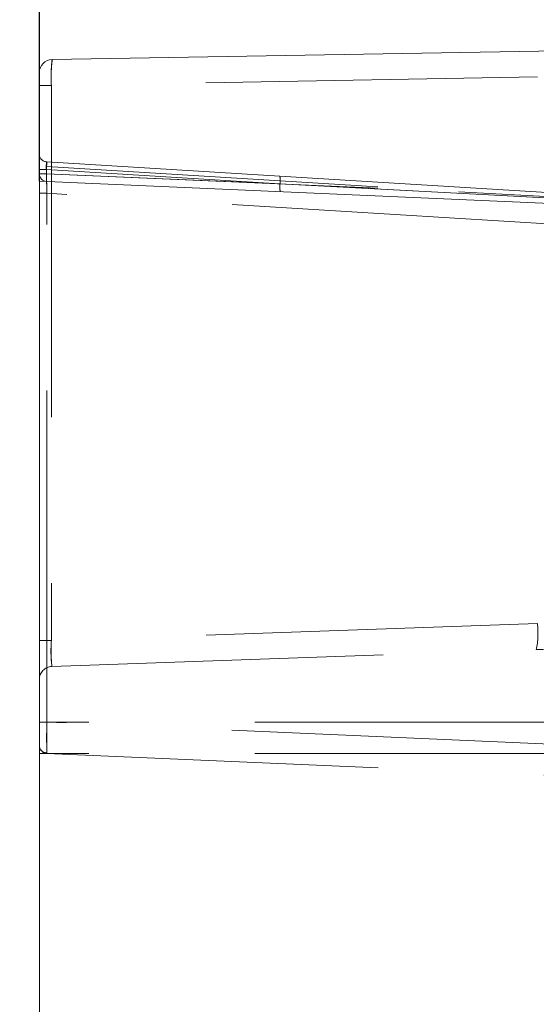
# Model space of a CAD drawing. Units: millimetres. Extents: x 0 to 507, y -3 to 297.
# Drawn here: x 349 to 351, y 248 to 252 of the extents above; entities that cross this region are included whole.
import ezdxf

# ---------------------------------------------------------------- set-up
doc = ezdxf.new("R2010")
doc.units = ezdxf.units.MM
doc.linetypes.add('HIDDEN', pattern=[1.905, 1.27, -0.635])
doc.layers.add('FORMAT', color=7, linetype='Continuous')
doc.styles.add('SLDTEXTSTYLE3', font='TXT', dxfattribs={"width": 0.75})
doc.dimstyles.new('SLDDIMSTYLE1', dxfattribs={"dimtxt": 3, "dimasz": 3, "dimexe": 0, "dimexo": 0.0625, "dimgap": 0.75, "dimtad": 2, "dimlfac": 10, "dimrnd": 1e-09, "dimzin": 12, "dimdsep": 46, "dimtxsty": 'SLDTEXTSTYLE3', "dimsah": 1, "dimcen": 0.09, "dimadec": 0, "dimazin": 3, "dimtfac": 1, "dimtofl": 0, "dimtmove": 0, "dimatfit": 3, "dimfxl": 0, "dimfrac": 2, "dimtolj": 1, "dimtzin": 12, "dimarcsym": 0})
doc.dimstyles.new('SLDDIMSTYLE3', dxfattribs={"dimtxt": 3, "dimasz": 3, "dimexe": 0, "dimexo": 0.0625, "dimgap": 0.75, "dimtad": 2, "dimdec": 0, "dimlfac": 10, "dimrnd": 1e-09, "dimzin": 12, "dimdsep": 46, "dimtxsty": 'SLDTEXTSTYLE3', "dimsah": 1, "dimcen": 0.09, "dimadec": 0, "dimazin": 3, "dimtfac": 1, "dimtofl": 0, "dimtmove": 0, "dimatfit": 3, "dimfxl": 0, "dimfrac": 2, "dimtolj": 1, "dimtzin": 12, "dimarcsym": 0})

# ---------------------------------------------------------------- blocks, each defined once
blk = doc.blocks.new('_D_3')
at = {"layer": 'FORMAT'}
for p, q in [((298.8877, 251.3125), (298.8877, 261.5226)), ((348.8877, 251.3125), (348.8877, 261.5226)), ((298.8877, 260.5226), (348.8877, 260.5226))]:
    blk.add_line(p, q, dxfattribs=at)
for points in [[(298.8877, 260.5226), (301.8877, 259.7726), (301.8877, 261.2726)], [(348.8877, 260.5226), (345.8877, 261.2726), (345.8877, 259.7726)]]:
    blk.add_solid(points, dxfattribs=at)
at = {"layer": 'FORMAT', "insert": (319.8107, 264.3898, -50.4893), "char_height": 3, "attachment_point": 1, "style": 'SLDTEXTSTYLE3'}
blk.add_mtext('500', dxfattribs=at)
blk = doc.blocks.new('_D_10')
at = {"layer": 'FORMAT'}
for p, q in [((355.0817, 251.8855), (367.3877, 251.8855)), ((366.3877, 251.8855), (366.3877, 206.8883)), ((323.8877, 206.8883), (367.3877, 206.8883))]:
    blk.add_line(p, q, dxfattribs=at)
for points in [[(366.3877, 251.8855), (365.6377, 248.8855), (367.1377, 248.8855)], [(366.3877, 206.8883), (367.1377, 209.8883), (365.6377, 209.8883)]]:
    blk.add_solid(points, dxfattribs=at)
at = {"layer": 'FORMAT', "insert": (362.5205, 225.4344, -50.4893), "char_height": 3, "attachment_point": 1, "rotation": 90, "style": 'SLDTEXTSTYLE3'}
blk.add_mtext('450', dxfattribs=at)

msp = doc.modelspace()

# ---------------------------------------------------------------- linework, layer by layer
at = {"color": 7, "linetype": 'Continuous', "lineweight": 15}
for p, q in [((348.9368, 251.7782), (355.0817, 251.8855)), ((348.8877, 251.3412), (348.8877, 251.7282)), ((348.8877, 251.3125), (348.8877, 236.2883)), ((351.9877, 251.1771), (348.8877, 251.3125))]:
    msp.add_line(p, q, dxfattribs=at)
at = {"color": 7, "linetype": 'HIDDEN', "lineweight": 0}
for p, q in [((350.7955, 251.7118), (348.9338, 251.6793)), ((348.8877, 251.6793), (348.9338, 251.6793)), ((348.9338, 251.6793), (348.9338, 249.5545)), ((349.8085, 251.3321), (348.9159, 251.3867)), ((348.8877, 251.3568), (348.9151, 251.3568)), ((348.9151, 251.3412), (348.8877, 251.3412)), ((348.8877, 251.3412), (348.9151, 251.3412)), ((348.9151, 251.3412), (348.8877, 251.3412)), ((348.8877, 251.3412), (348.9151, 251.3412)), ((348.9151, 251.3412), (348.8877, 251.3412)), ((348.8877, 251.3412), (348.9151, 251.3412)), ((348.9151, 251.3412), (348.8877, 251.3412)), ((348.8877, 251.3412), (348.9151, 251.3412)), ((348.9151, 251.3412), (348.8877, 251.3412)), ((348.8877, 251.3412), (348.9151, 251.3412)), ((348.9151, 251.3412), (348.8877, 251.3412)), ((348.8877, 251.3412), (348.9151, 251.3412)), ((348.9151, 251.3412), (348.8877, 251.3412)), ((348.8877, 251.3412), (348.9151, 251.3412)), ((348.9151, 251.3412), (348.8877, 251.3412)), ((348.8877, 251.3412), (348.9151, 251.3412)), ((348.9151, 251.3412), (348.8877, 251.3412)), ((348.8877, 251.3412), (348.9151, 251.3412)), ((348.9151, 251.3688), (348.9151, 251.3412)), ((348.9151, 251.3688), (348.9163, 251.3687)), ((348.9151, 251.3568), (348.9151, 251.3412)), ((348.9151, 251.3568), (349.8093, 251.3021)), ((348.9151, 251.3412), (349.8093, 251.3021)), ((348.9151, 251.3412), (350.4926, 251.2723)), ((348.9163, 251.3687), (350.4926, 251.2723)), ((348.8877, 251.2667), (348.8877, 251.3218)), ((350.8732, 251.267), (349.8085, 251.3321)), ((349.8093, 251.3021), (350.8743, 251.2463)), ((349.8093, 251.3021), (350.8738, 251.2463)), ((348.8877, 251.2667), (348.9164, 251.2667)), ((350.8939, 251.1458), (348.9164, 251.2667)), ((348.9164, 249.242), (348.9164, 251.2667)), ((350.4926, 251.2723), (350.8744, 251.2514)), ((350.7955, 249.6195), (348.9338, 249.5545)), ((348.8877, 249.5545), (348.9338, 249.5545)), ((348.936, 249.4548), (350.7912, 249.5196)), ((348.9164, 249.242), (348.8877, 249.242)), ((352.8877, 249.242), (348.8877, 249.242)), ((350.8939, 249.1557), (348.9164, 249.242)), ((352.8877, 249.1221), (348.8877, 249.1221)), ((348.9164, 249.1221), (350.8939, 249.0358))]:
    msp.add_line(p, q, dxfattribs=at)
at = {"color": 7, "linetype": 'HIDDEN', "lineweight": 0, "flags": 128}
msp.add_lwpolyline([(350.7912, 249.5196), (350.8155, 249.5204), (350.8868, 249.5229)], dxfattribs=at)
at = {"color": 7, "linetype": 'Continuous', "lineweight": 15}
for centre, radius, start, end in [((348.9377, 251.7282), 0.05, 91.0016, 179.9997), ((348.9177, 251.3412), 0.03, 180.0021, 267.4965)]:
    msp.add_arc(centre, radius, start, end, dxfattribs=at)
at = {"color": 7, "linetype": 'HIDDEN', "lineweight": 0}
for centre, radius, start, end in [((349.4138, 251.714), 0.4812, 172.3323, 184.1374), ((349.5168, 251.7108), 0.5838, 173.3724, 183.0974), ((348.9177, 251.4166), 0.03, 180.001, 266.5005), ((349.0016, 251.3695), 0.0874, 168.6644, 188.3271), ((348.8673, 251.3778), 0.0486, 349.3633, 10.6367), ((351.975, 251.34), 3.0595, 179.126, 181.3722), ((351.9752, 251.34), 3.0597, 179.1261, 181.3722), ((352.5127, 251.3423), 3.5972, 179.2939, 181.2044), ((352.5126, 251.3423), 3.597, 179.2939, 181.2044), ((349.7223, 251.3148), 0.088, 351.6951, 11.3038), ((349.8965, 251.2909), 0.088, 172.6758, 192.3118), ((350.4731, 249.5835), 0.3244, 348.6352, 6.3721), ((350.4731, 249.5835), 0.3244, 348.6352, 6.3721), ((349.4205, 249.5152), 0.4883, 175.3905, 187.1128), ((349.4205, 249.5152), 0.4883, 175.3905, 187.1128), ((349.5264, 249.5176), 0.5937, 176.4337, 186.0695), ((349.5264, 249.5176), 0.5937, 176.4337, 186.0696), ((348.9377, 249.4048), 0.05, 92.0004, 179.9986), ((351.6445, 249.1821), 2.7288, 178.7413, 181.2587), ((351.6445, 249.1821), 2.7288, 178.7413, 181.2587), ((351.6445, 249.1821), 2.7287, 178.7413, 181.2587), ((352.3269, 249.1765), 3.4111, 178.8999, 180.8733), ((348.9174, 249.1542), 0.0297, 180.6106, 267.579), ((348.9177, 249.1521), 0.03, 180.0028, 267.4957)]:
    msp.add_arc(centre, radius, start, end, dxfattribs=at)

# ---------------------------------------------------------------- dimensions: what is measured, and where the dimension line sits
at = {"layer": 'FORMAT'}
dim = msp.add_linear_dim(base=(348.8877, 260.5226), p1=(298.8877, 251.3125), p2=(348.8877, 251.3125), dimstyle='SLDDIMSTYLE1', dxfattribs=at)
dim.commit()
dim.dimension.update_dxf_attribs({"geometry": '_D_3', "text_midpoint": (324.3545, 260.5226), "dimtype": 160})
dim = msp.add_linear_dim(base=(366.3877, 206.8883), p1=(355.0817, 251.8855), p2=(323.8877, 206.8883), angle=90, dimstyle='SLDDIMSTYLE3', dxfattribs=at)
dim.commit()
dim.dimension.update_dxf_attribs({"geometry": '_D_10', "text_midpoint": (366.3877, 229.9781), "dimtype": 160})

doc.saveas('drawing.dxf')
